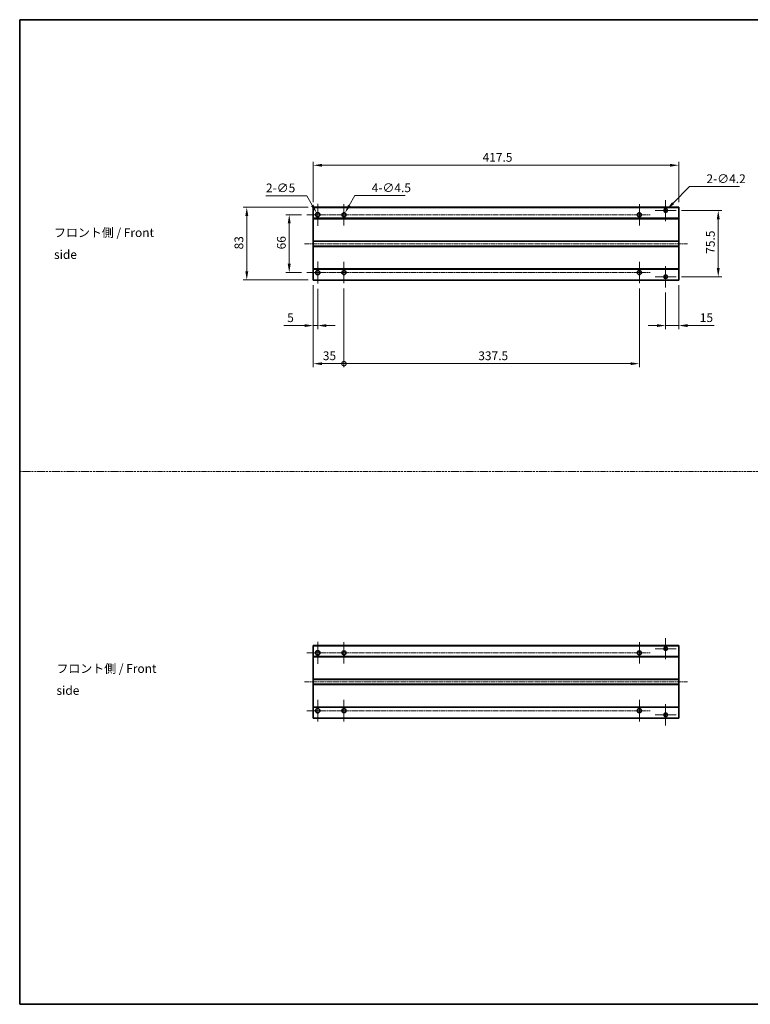
# Model space of a CAD drawing. Units: millimetres. Extents: x 1 to 10042, y 0 to 1406.
# Drawn here: x 4137 to 4972, y 1 to 1125 of the extents above; entities that cross this region are included whole.
import ezdxf

# ---------------------------------------------------------------- set-up
doc = ezdxf.new("R2010")
doc.units = ezdxf.units.MM
doc.linetypes.add('CHAIN', pattern=[0.3543, 0.2362, -0.0295, 0.0591, -0.0295])
doc.linetypes.add('DASH_DOT', pattern=[0.37, 0.24, -0.06, 0.01, -0.06])
for name, color, linetype, lineweight in [('Border (ISO)', 7, 'Continuous', 35), ('Dimension (ISO)', 7, 'Continuous', 18), ('Dimension (ISO) @ 1', 7, 'Continuous', 18), ('Sketch Geometry (ISO)', 7, 'Continuous', 18), ('Symbol (ISO)', 7, 'Continuous', 18), ('Visible (ISO)', 7, 'Continuous', 35), ('Visible Narrow (ISO)', 7, 'Continuous', 25)]:
    doc.layers.add(name, color=color, linetype=linetype, lineweight=lineweight)
doc.layers.add('Center Mark (ISO)', color=7, linetype='Continuous', lineweight=18, true_color=0x80ffff)
doc.layers.add('Centerline (ISO)', color=7, linetype='Continuous', lineweight=18, true_color=0x80ffff)
doc.styles.add('Note Text (TK)', font='MS PGothic.ttf')
doc.dimstyles.new('Default - Method 1b (TK)', dxfattribs={"dimscale": 3, "dimtxt": 2.5, "dimasz": 2.5, "dimexe": 1, "dimexo": 1.5, "dimgap": 1, "dimtad": 1, "dimtoh": 1, "dimrnd": 1e-08, "dimdsep": 46, "dimtxsty": 'Note Text (TK)', "dimcen": 0.09, "dimdle": 5, "dimclrd": 100, "dimclre": 100, "dimclrt": 7, "dimadec": 1, "dimazin": 1, "dimtfac": 1, "dimtmove": 0, "dimatfit": 3, "dimfxl": 0, "dimtolj": 1, "dimlwd": -1, "dimlwe": -1, "dimarcsym": 0})

# ---------------------------------------------------------------- blocks, each defined once
blk = doc.blocks.new('図面枠 tk図枠')
at = {"layer": 'Border (ISO)'}
for p, q in [((14.5, 289), (405.5, 289)), ((14.5, 289), (14.5, 8)), ((405.5, 289), (405.5, 8)), ((14.5, 8), (405.5, 8))]:
    blk.add_line(p, q, dxfattribs=at)
blk = doc.blocks.new('*D76')
at = {"layer": 'Defpoints', "color": 0, "transparency": 16777216}
for p in [(4889.9, 958.6), (4472.4, 910.6), (4889.9, 910.6)]:
    blk.add_point(p, dxfattribs=at)
at = {"layer": 'Dimension (ISO)', "color": 100, "transparency": 16777216}
for p, q in [((4472.4, 916.6), (4472.4, 962.6)), ((4482.4, 958.6), (4879.9, 958.6)), ((4889.9, 916.6), (4889.9, 962.6))]:
    blk.add_line(p, q, dxfattribs=at)
for points in [[(4482.4, 960.2), (4482.4, 956.9), (4472.4, 958.6)], [(4879.9, 960.2), (4879.9, 956.9), (4889.9, 958.6)]]:
    blk.add_solid(points, dxfattribs=at)
at = {"layer": 'Dimension (ISO)', "color": 7, "transparency": 16777216, "insert": (4665.8, 967.6), "char_height": 10, "attachment_point": 4, "style": 'Note Text (TK)'}
blk.add_mtext('\\A1;417.5', dxfattribs=at)
blk = doc.blocks.new('*D77')
at = {"layer": 'Defpoints', "color": 0, "transparency": 16777216}
for p in [(4476.2, 904.2), (4478.7, 899.9)]:
    blk.add_point(p, dxfattribs=at)
at = {"layer": 'Dimension (ISO)', "color": 100, "transparency": 16777216}
for p, q in [((4418.3, 923.7), (4464.9, 923.7)), ((4464.9, 923.7), (4471.2, 912.9)), ((4477, 902.1), (4477.8, 902.1)), ((4477.4, 901.7), (4477.4, 902.4))]:
    blk.add_line(p, q, dxfattribs=at)
blk.add_solid([(4472.6, 913.7), (4469.7, 912), (4476.2, 904.2)], dxfattribs=at)
at = {"layer": 'Dimension (ISO)', "color": 7, "transparency": 16777216, "insert": (4418.3, 932.7), "char_height": 10, "attachment_point": 4, "style": 'Note Text (TK)'}
blk.add_mtext('\\A1;\\fＭＳ Ｐゴシック|b0|i0;\\H10.0000;2-∅5', dxfattribs=at)
blk = doc.blocks.new('*D78')
at = {"layer": 'Defpoints', "color": 0, "transparency": 16777216}
for p in [(4506.3, 900.1), (4508.5, 904)]:
    blk.add_point(p, dxfattribs=at)
at = {"layer": 'Dimension (ISO)', "color": 100, "transparency": 16777216}
for p, q in [((4520, 923.9), (4513.5, 912.7)), ((4577.2, 923.9), (4520, 923.9)), ((4507, 902.1), (4507.8, 902.1)), ((4507.4, 901.7), (4507.4, 902.4))]:
    blk.add_line(p, q, dxfattribs=at)
blk.add_solid([(4512.1, 913.5), (4515, 911.8), (4508.5, 904)], dxfattribs=at)
at = {"layer": 'Dimension (ISO)', "color": 7, "transparency": 16777216, "insert": (4539.1, 932.9), "char_height": 10, "attachment_point": 4, "style": 'Note Text (TK)'}
blk.add_mtext('\\A1;\\fＭＳ Ｐゴシック|b0|i0;\\H10.0000;4-∅4.5', dxfattribs=at)
blk = doc.blocks.new('*D79')
at = {"layer": 'Defpoints', "color": 0, "transparency": 16777216}
for p in [(4873.4, 905.3), (4876.4, 908.3)]:
    blk.add_point(p, dxfattribs=at)
at = {"layer": 'Dimension (ISO)', "color": 100, "transparency": 16777216}
for p, q in [((4902.3, 934.2), (4883.5, 915.4)), ((4959.3, 934.2), (4902.3, 934.2)), ((4874.5, 906.8), (4875.3, 906.8)), ((4874.9, 906.4), (4874.9, 907.2))]:
    blk.add_line(p, q, dxfattribs=at)
blk.add_solid([(4882.3, 916.5), (4884.6, 914.2), (4876.4, 908.3)], dxfattribs=at)
at = {"layer": 'Dimension (ISO)', "color": 7, "transparency": 16777216, "insert": (4921.5, 943.2), "char_height": 10, "attachment_point": 4, "style": 'Note Text (TK)'}
blk.add_mtext('\\A1;\\fＭＳ Ｐゴシック|b0|i0;\\H10.0000;2-∅4.2', dxfattribs=at)
blk = doc.blocks.new('*D80')
at = {"layer": 'Defpoints', "color": 0, "transparency": 16777216}
for p in [(4464.9, 902.1), (4444.9, 836.1), (4464.9, 836.1)]:
    blk.add_point(p, dxfattribs=at)
at = {"layer": 'Dimension (ISO)', "color": 100, "transparency": 16777216}
for p, q in [((4458.9, 902.1), (4440.9, 902.1)), ((4444.9, 892.1), (4444.9, 846.1)), ((4458.9, 836.1), (4440.9, 836.1))]:
    blk.add_line(p, q, dxfattribs=at)
for points in [[(4443.2, 892.1), (4446.6, 892.1), (4444.9, 902.1)], [(4443.2, 846.1), (4446.6, 846.1), (4444.9, 836.1)]]:
    blk.add_solid(points, dxfattribs=at)
at = {"layer": 'Dimension (ISO)', "color": 7, "transparency": 16777216, "insert": (4435.9, 862.6), "char_height": 10, "attachment_point": 4, "rotation": 90, "style": 'Note Text (TK)'}
blk.add_mtext('\\A1;66', dxfattribs=at)
blk = doc.blocks.new('*D81')
at = {"layer": 'Defpoints', "color": 0, "transparency": 16777216}
for p in [(4472.4, 910.6), (4396.4, 827.6), (4472.4, 827.6)]:
    blk.add_point(p, dxfattribs=at)
at = {"layer": 'Dimension (ISO)', "color": 100, "transparency": 16777216}
for p, q in [((4466.4, 910.6), (4392.4, 910.6)), ((4396.4, 900.6), (4396.4, 837.6)), ((4466.4, 827.6), (4392.4, 827.6))]:
    blk.add_line(p, q, dxfattribs=at)
for points in [[(4394.7, 900.6), (4398.1, 900.6), (4396.4, 910.6)], [(4394.7, 837.6), (4398.1, 837.6), (4396.4, 827.6)]]:
    blk.add_solid(points, dxfattribs=at)
at = {"layer": 'Dimension (ISO)', "color": 7, "transparency": 16777216, "insert": (4387.4, 862.5), "char_height": 10, "attachment_point": 4, "rotation": 90, "style": 'Note Text (TK)'}
blk.add_mtext('\\A1;83', dxfattribs=at)
blk = doc.blocks.new('*D82')
at = {"layer": 'Defpoints', "color": 0, "transparency": 16777216}
for p in [(4472.4, 827.6), (4477.4, 823.6), (4477.4, 775.6)]:
    blk.add_point(p, dxfattribs=at)
at = {"layer": 'Dimension (ISO)', "color": 100, "transparency": 16777216}
for p, q in [((4472.4, 821.6), (4472.4, 771.6)), ((4477.4, 817.6), (4477.4, 771.6)), ((4462.4, 775.6), (4438.6, 775.6)), ((4477.4, 775.6), (4472.4, 775.6)), ((4487.4, 775.6), (4497.4, 775.6))]:
    blk.add_line(p, q, dxfattribs=at)
for points in [[(4462.4, 777.2), (4462.4, 773.9), (4472.4, 775.6)], [(4487.4, 777.2), (4487.4, 773.9), (4477.4, 775.6)]]:
    blk.add_solid(points, dxfattribs=at)
at = {"layer": 'Dimension (ISO)', "color": 7, "transparency": 16777216, "insert": (4442.6, 784.6), "char_height": 10, "attachment_point": 4, "style": 'Note Text (TK)'}
blk.add_mtext('\\A1;5', dxfattribs=at)
blk = doc.blocks.new('_DotSmall')
at = {"color": 0, "linetype": 'ByBlock', "const_width": 0.5}
blk.add_lwpolyline([(-0.0625, 0, 1), (0.0625, 0, 1)], format="xyb", close=True, dxfattribs=at)
blk = doc.blocks.new('*D83')
at = {"layer": 'Defpoints', "color": 0, "transparency": 16777216}
for p in [(4472.4, 827.6), (4507.4, 823.8), (4507.4, 732.1)]:
    blk.add_point(p, dxfattribs=at)
at = {"layer": 'Dimension (ISO)', "color": 100, "transparency": 16777216}
for p, q in [((4472.4, 821.6), (4472.4, 728.1)), ((4507.4, 817.8), (4507.4, 728.1)), ((4482.4, 732.1), (4507.4, 732.1))]:
    blk.add_line(p, q, dxfattribs=at)
blk.add_solid([(4482.4, 733.7), (4482.4, 730.4), (4472.4, 732.1)], dxfattribs=at)
at = {"layer": 'Dimension (ISO)', "color": 100, "transparency": 16777216, "xscale": 10, "yscale": 10, "zscale": 10}
blk.add_blockref('_DotSmall', (4507.4, 732.1), dxfattribs=at)
at = {"layer": 'Dimension (ISO)', "color": 7, "transparency": 16777216, "insert": (4483.3, 741.1), "char_height": 10, "attachment_point": 4, "style": 'Note Text (TK)'}
blk.add_mtext('\\A1;35', dxfattribs=at)
blk = doc.blocks.new('*D84')
at = {"layer": 'Defpoints', "color": 0, "transparency": 16777216}
for p in [(4507.4, 823.8), (4844.9, 823.8), (4844.9, 732.1)]:
    blk.add_point(p, dxfattribs=at)
at = {"layer": 'Dimension (ISO)', "color": 100, "transparency": 16777216}
for p, q in [((4507.4, 817.8), (4507.4, 728.1)), ((4844.9, 817.8), (4844.9, 728.1)), ((4507.4, 732.1), (4834.9, 732.1))]:
    blk.add_line(p, q, dxfattribs=at)
blk.add_solid([(4834.9, 733.7), (4834.9, 730.4), (4844.9, 732.1)], dxfattribs=at)
at = {"layer": 'Dimension (ISO)', "color": 100, "transparency": 16777216, "xscale": 10, "yscale": 10, "zscale": 10, "rotation": 180}
blk.add_blockref('_DotSmall', (4507.4, 732.1), dxfattribs=at)
at = {"layer": 'Dimension (ISO)', "color": 7, "transparency": 16777216, "insert": (4660.9, 741.1), "char_height": 10, "attachment_point": 4, "style": 'Note Text (TK)'}
blk.add_mtext('\\A1;337.5', dxfattribs=at)
blk = doc.blocks.new('*D85')
at = {"layer": 'Defpoints', "color": 0, "transparency": 16777216}
for p in [(4889.9, 827.6), (4874.9, 819.2), (4889.9, 775.6)]:
    blk.add_point(p, dxfattribs=at)
at = {"layer": 'Dimension (ISO)', "color": 100, "transparency": 16777216}
for p, q in [((4889.9, 821.6), (4889.9, 771.6)), ((4874.9, 813.2), (4874.9, 771.6)), ((4864.9, 775.6), (4854.9, 775.6)), ((4874.9, 775.6), (4889.9, 775.6)), ((4899.9, 775.6), (4930.2, 775.6))]:
    blk.add_line(p, q, dxfattribs=at)
for points in [[(4864.9, 777.2), (4864.9, 773.9), (4874.9, 775.6)], [(4899.9, 777.2), (4899.9, 773.9), (4889.9, 775.6)]]:
    blk.add_solid(points, dxfattribs=at)
at = {"layer": 'Dimension (ISO)', "color": 7, "transparency": 16777216, "insert": (4913.9, 784.6), "char_height": 10, "attachment_point": 4, "style": 'Note Text (TK)'}
blk.add_mtext('\\A1;15', dxfattribs=at)
blk = doc.blocks.new('*D86')
at = {"layer": 'Defpoints', "color": 0, "transparency": 16777216}
for p in [(4887, 906.8), (4935, 906.8), (4887, 831.3)]:
    blk.add_point(p, dxfattribs=at)
at = {"layer": 'Dimension (ISO)', "color": 100, "transparency": 16777216}
for p, q in [((4893, 906.8), (4939, 906.8)), ((4935, 841.3), (4935, 896.8)), ((4893, 831.3), (4939, 831.3))]:
    blk.add_line(p, q, dxfattribs=at)
for points in [[(4933.3, 896.8), (4936.7, 896.8), (4935, 906.8)], [(4933.3, 841.3), (4936.7, 841.3), (4935, 831.3)]]:
    blk.add_solid(points, dxfattribs=at)
at = {"layer": 'Dimension (ISO)', "color": 7, "transparency": 16777216, "insert": (4926, 857.5), "char_height": 10, "attachment_point": 4, "rotation": 90, "style": 'Note Text (TK)'}
blk.add_mtext('\\A1;75.5', dxfattribs=at)

msp = doc.modelspace()

# ---------------------------------------------------------------- linework, layer by layer
at = {"layer": 'Center Mark (ISO)', "linetype": 'CHAIN', "ltscale": 6.944946}
for p, q in [((4477.406, 914.5519), (4477.406, 889.5519)), ((4477.406, 848.5519), (4477.406, 823.5519)), ((4477.406, 414.4593), (4477.406, 389.4593)), ((4477.406, 348.4593), (4477.406, 323.4593))]:
    msp.add_line(p, q, dxfattribs=at)
at = {"layer": 'Center Mark (ISO)', "linetype": 'CHAIN', "ltscale": 6.806046}
for p, q in [((4507.406, 914.3019), (4507.406, 889.8019)), ((4844.906, 914.3019), (4844.906, 889.8019)), ((4507.406, 848.3019), (4507.406, 823.8019)), ((4844.906, 848.3019), (4844.906, 823.8019)), ((4507.406, 414.2093), (4507.406, 389.7093)), ((4844.906, 414.2093), (4844.906, 389.7093)), ((4507.406, 348.2093), (4507.406, 323.7093)), ((4844.906, 348.2093), (4844.906, 323.7093))]:
    msp.add_line(p, q, dxfattribs=at)
at = {"layer": 'Center Mark (ISO)', "linetype": 'CHAIN', "ltscale": 6.722705}
for p, q in [((4874.906, 918.9019), (4874.906, 894.7019)), ((4887.006, 906.8019), (4862.806, 906.8019)), ((4874.906, 843.4019), (4874.906, 819.2019)), ((4887.006, 831.3019), (4862.806, 831.3019)), ((4874.906, 418.8093), (4874.906, 394.6093)), ((4887.006, 406.7093), (4862.806, 406.7093)), ((4874.906, 343.3093), (4874.906, 319.1093)), ((4887.006, 331.2093), (4862.806, 331.2093))]:
    msp.add_line(p, q, dxfattribs=at)
at = {"layer": 'Centerline (ISO)', "linetype": 'CHAIN', "ltscale": 23.990969}
for p, q in [((4464.906, 902.0519), (4857.156, 902.0519)), ((4462.406, 869.0519), (4899.906, 869.0519)), ((4464.906, 836.0519), (4857.156, 836.0519)), ((4464.906, 401.9593), (4857.156, 401.9593)), ((4462.406, 368.9593), (4899.906, 368.9593)), ((4464.906, 335.9593), (4857.156, 335.9593))]:
    msp.add_line(p, q, dxfattribs=at)
at = {"layer": 'Sketch Geometry (ISO)', "color": 4, "linetype": 'DASH_DOT', "lineweight": 18, "ltscale": 9.032109, "true_color": 0x00ffff}
msp.add_line((4136.9547, 608.9654), (5700.9546, 608.9654), dxfattribs=at)
at = {"layer": 'Visible (ISO)'}
for p, q in [((4472.406, 910.5519), (4889.906, 910.5519)), ((4472.406, 910.2519), (4472.406, 910.5519)), ((4889.906, 910.5519), (4889.906, 910.2519)), ((4472.406, 910.2519), (4472.406, 898.0519)), ((4889.906, 898.0519), (4889.906, 910.2519)), ((4472.406, 897.5519), (4472.406, 898.0519)), ((4472.406, 898.0519), (4889.906, 898.0519)), ((4472.406, 897.5519), (4472.406, 872.3019)), ((4889.906, 898.0519), (4889.906, 897.5519)), ((4889.906, 872.3019), (4889.906, 897.5519)), ((4472.406, 871.8019), (4472.406, 872.3019)), ((4472.406, 871.8019), (4472.406, 866.3019)), ((4472.406, 871.8019), (4889.906, 871.8019)), ((4472.406, 866.3019), (4889.906, 866.3019)), ((4472.406, 865.8019), (4472.406, 866.3019)), ((4472.406, 865.8019), (4472.406, 840.5519)), ((4889.906, 872.3019), (4889.906, 871.8019)), ((4889.906, 866.3019), (4889.906, 871.8019)), ((4889.906, 866.3019), (4889.906, 865.8019)), ((4889.906, 840.5519), (4889.906, 865.8019)), ((4472.406, 840.0519), (4472.406, 840.5519)), ((4472.406, 840.0519), (4472.406, 827.8519)), ((4472.406, 840.0519), (4889.906, 840.0519)), ((4889.906, 840.5519), (4889.906, 840.0519)), ((4889.906, 827.8519), (4889.906, 840.0519)), ((4472.406, 827.5519), (4472.406, 827.8519)), ((4472.406, 827.5519), (4889.906, 827.5519)), ((4889.906, 827.8519), (4889.906, 827.5519)), ((4472.406, 410.4593), (4889.906, 410.4593)), ((4472.406, 410.1593), (4472.406, 410.4593)), ((4472.406, 410.1593), (4472.406, 397.9593)), ((4889.906, 410.4593), (4889.906, 410.1593)), ((4889.906, 397.9593), (4889.906, 410.1593)), ((4472.406, 397.4593), (4472.406, 397.9593)), ((4472.406, 397.9593), (4889.906, 397.9593)), ((4472.406, 397.4593), (4472.406, 372.2093)), ((4889.906, 397.9593), (4889.906, 397.4593)), ((4889.906, 372.2093), (4889.906, 397.4593)), ((4472.406, 371.7093), (4472.406, 372.2093)), ((4472.406, 371.7093), (4472.406, 366.2093)), ((4472.406, 371.7093), (4889.906, 371.7093)), ((4889.906, 372.2093), (4889.906, 371.7093)), ((4889.906, 366.2093), (4889.906, 371.7093)), ((4472.406, 366.2093), (4889.906, 366.2093)), ((4472.406, 365.7093), (4472.406, 366.2093)), ((4472.406, 365.7093), (4472.406, 340.4593)), ((4889.906, 366.2093), (4889.906, 365.7093)), ((4889.906, 340.4593), (4889.906, 365.7093)), ((4472.406, 339.9593), (4472.406, 340.4593)), ((4472.406, 339.9593), (4472.406, 327.7593)), ((4472.406, 339.9593), (4889.906, 339.9593)), ((4889.906, 340.4593), (4889.906, 339.9593)), ((4889.906, 327.7593), (4889.906, 339.9593)), ((4472.406, 327.4593), (4472.406, 327.7593)), ((4472.406, 327.4593), (4889.906, 327.4593)), ((4889.906, 327.7593), (4889.906, 327.4593))]:
    msp.add_line(p, q, dxfattribs=at)
for centre, radius in [((4477.406, 902.0519), 2.5), ((4507.406, 902.0519), 2.25), ((4844.906, 902.0519), 2.25), ((4874.906, 906.8019), 2.1), ((4477.406, 836.0519), 2.5), ((4507.406, 836.0519), 2.25), ((4844.906, 836.0519), 2.25), ((4874.906, 831.3019), 2.1), ((4874.906, 406.7093), 2.1), ((4477.406, 401.9593), 2.5), ((4507.406, 401.9593), 2.25), ((4844.906, 401.9593), 2.25), ((4477.406, 335.9593), 2.5), ((4507.406, 335.9593), 2.25), ((4844.906, 335.9593), 2.25), ((4874.906, 331.2093), 2.1)]:
    msp.add_circle(centre, radius, dxfattribs=at)
at = {"layer": 'Visible Narrow (ISO)'}
for p, q in [((4472.406, 910.2519), (4889.906, 910.2519)), ((4472.406, 897.5519), (4889.906, 897.5519)), ((4472.406, 872.3019), (4889.906, 872.3019)), ((4472.406, 865.8019), (4889.906, 865.8019)), ((4472.406, 840.5519), (4889.906, 840.5519)), ((4472.406, 827.8519), (4889.906, 827.8519)), ((4472.406, 410.1593), (4889.906, 410.1593)), ((4472.406, 397.4593), (4889.906, 397.4593)), ((4472.406, 372.2093), (4889.906, 372.2093)), ((4472.406, 365.7093), (4889.906, 365.7093)), ((4472.406, 340.4593), (4889.906, 340.4593)), ((4472.406, 327.7593), (4889.906, 327.7593))]:
    msp.add_line(p, q, dxfattribs=at)

# ---------------------------------------------------------------- block references
at = {"xscale": 4, "yscale": 4, "zscale": 4}
msp.add_blockref('図面枠 tk図枠', (4078.9546, -31.2442), dxfattribs=at)

# ---------------------------------------------------------------- texts
at = {"layer": 'Symbol (ISO)', "color": 7, "char_height": 10, "width": 142.51462, "attachment_point": 4, "line_spacing_factor": 1.5, "style": 'Note Text (TK)'}
for insert in [(4176.2194, 869.1749), (4178.9825, 371.5484)]:
    msp.add_mtext('{\\fＭＳ Ｐゴシック|b0|i0;フロント側 / Front side}', dxfattribs=dict(at, insert=insert))

# ---------------------------------------------------------------- dimensions: what is measured, and where the dimension line sits
at = {"layer": 'Dimension (ISO) @ 1', "color": 100, "true_color": 0x00ff3f}
for base, p1, p2, angle, override, picture, middle in [((4889.906, 958.5519), (4472.406, 910.5519), (4889.906, 910.5519), 180, {"dimscale": 1, "dimtxt": 10, "dimasz": 10, "dimexe": 4, "dimexo": 6, "dimgap": 4, "dimtoh": 0, "dimdec": 2, "dimcen": 0.36, "dimtol": 0, "dimlim": 0, "dimtp": 0, "dimtm": 0, "dimtdec": 2, "dimtix": 0, "dimtofl": 0, "dimtmove": 0, "dimatfit": 1}, '*D76', (4681.156, 958.5519)), ((4396.406, 827.5519), (4472.406, 910.5519), (4472.406, 827.5519), 270, {"dimscale": 1, "dimtxt": 10, "dimasz": 10, "dimexe": 4, "dimexo": 6, "dimgap": 4, "dimtoh": 0, "dimdec": 2, "dimcen": 0.36, "dimtol": 0, "dimlim": 0, "dimtp": 0, "dimtm": 0, "dimtdec": 2, "dimtix": 0, "dimtofl": 0, "dimtmove": 0, "dimatfit": 1}, '*D81', (4396.406, 869.0519)), ((4444.906, 836.0519), (4464.906, 902.0519), (4464.906, 836.0519), 270, {"dimscale": 1, "dimtxt": 10, "dimasz": 10, "dimexe": 4, "dimexo": 6, "dimgap": 4, "dimtoh": 0, "dimdec": 2, "dimcen": 0.36, "dimtol": 0, "dimlim": 0, "dimtp": 0, "dimtm": 0, "dimtdec": 2, "dimtix": 0, "dimtofl": 0, "dimtmove": 0, "dimatfit": 1}, '*D80', (4444.906, 869.0519)), ((4935.006, 906.8019), (4887.006, 831.3019), (4887.006, 906.8019), 90, {"dimscale": 1, "dimtxt": 10, "dimasz": 10, "dimexe": 4, "dimexo": 6, "dimgap": 4, "dimtoh": 0, "dimdec": 2, "dimcen": 0.36, "dimtol": 0, "dimlim": 0, "dimtp": 0, "dimtm": 0, "dimtdec": 2, "dimtix": 0, "dimtofl": 0, "dimtmove": 0, "dimatfit": 1}, '*D86', (4935.006, 869.0519)), ((4477.406, 775.5519), (4472.406, 827.5519), (4477.406, 823.5519), 180, {"dimscale": 1, "dimtxt": 10, "dimasz": 10, "dimexe": 4, "dimexo": 6, "dimgap": 4, "dimtoh": 0, "dimdec": 2, "dimcen": 0.36, "dimtol": 0, "dimlim": 0, "dimtp": 0, "dimtm": 0, "dimtdec": 2, "dimtix": 0, "dimtofl": 1, "dimtmove": 0, "dimatfit": 1}, '*D82', (4445.5082, 775.5519)), ((4507.406, 732.0519), (4472.406, 827.5519), (4507.406, 823.8019), 180, {"dimscale": 1, "dimtxt": 10, "dimasz": 10, "dimexe": 4, "dimexo": 6, "dimgap": 4, "dimtoh": 0, "dimdec": 2, "dimblk2": 'DotSmall', "dimsah": 1, "dimcen": 0.36, "dimdle": 0, "dimtol": 0, "dimlim": 0, "dimtp": 0, "dimtm": 0, "dimtdec": 2, "dimtix": 0, "dimtofl": 0, "dimtmove": 0, "dimatfit": 1}, '*D83', (4489.866, 732.0519)), ((4844.906, 732.0519), (4507.406, 823.8019), (4844.906, 823.8019), 180, {"dimscale": 1, "dimtxt": 10, "dimasz": 10, "dimexe": 4, "dimexo": 6, "dimgap": 4, "dimtoh": 0, "dimdec": 2, "dimblk1": 'DotSmall', "dimsah": 1, "dimcen": 0.36, "dimdle": 0, "dimtol": 0, "dimlim": 0, "dimtp": 0, "dimtm": 0, "dimtdec": 2, "dimtix": 0, "dimtofl": 0, "dimtmove": 0, "dimatfit": 1}, '*D84', (4676.196, 732.0519)), ((4889.906, 775.5519), (4874.906, 819.2019), (4889.906, 827.5519), 180, {"dimscale": 1, "dimtxt": 10, "dimasz": 10, "dimexe": 4, "dimexo": 6, "dimgap": 4, "dimtoh": 0, "dimdec": 2, "dimcen": 0.36, "dimtol": 0, "dimlim": 0, "dimtp": 0, "dimtm": 0, "dimtdec": 2, "dimtix": 0, "dimtofl": 1, "dimtmove": 0, "dimatfit": 1}, '*D85', (4920.0423, 775.5519))]:
    dim = msp.add_linear_dim(base=base, p1=p1, p2=p2, angle=angle, dimstyle='Default - Method 1b (TK)', override=override, dxfattribs=at)
    dim.commit()
    dim.dimension.update_dxf_attribs({"geometry": picture, "text_midpoint": middle, "dimtype": 128})
for p1, p2, text, picture, middle in [((4873.421, 905.317), (4876.3909, 908.2868), '\\fＭＳ Ｐゴシック|b0|i0;\\H10.0000;2-<>', '*D79', (4940.3796, 934.1811)), ((4478.656, 899.8868), (4476.156, 904.217), '\\fＭＳ Ｐゴシック|b0|i0;\\H10.0000;2-<>', '*D77', (4432.0818, 923.69)), ((4506.281, 900.1033), (4508.531, 904.0005), '\\fＭＳ Ｐゴシック|b0|i0;\\H10.0000;4-<>', '*D78', (4558.1332, 923.9324))]:
    dim = msp.add_diameter_dim_2p(p1=p1, p2=p2, text=text, dimstyle='Default - Method 1b (TK)', override={"dimscale": 1, "dimtxt": 10, "dimasz": 10, "dimexe": 4, "dimexo": 6, "dimgap": 4, "dimtih": 1, "dimdec": 2, "dimlfac": 1, "dimcen": 0.36, "dimtol": 0, "dimlim": 0, "dimtp": 0, "dimtm": 0, "dimtdec": 2, "dimtix": 0, "dimtofl": 0, "dimtmove": 0, "dimatfit": 3}, dxfattribs=at)
    dim.commit()
    dim.dimension.update_dxf_attribs({"geometry": picture, "text_midpoint": middle, "dimtype": 131})

doc.saveas('drawing.dxf')
